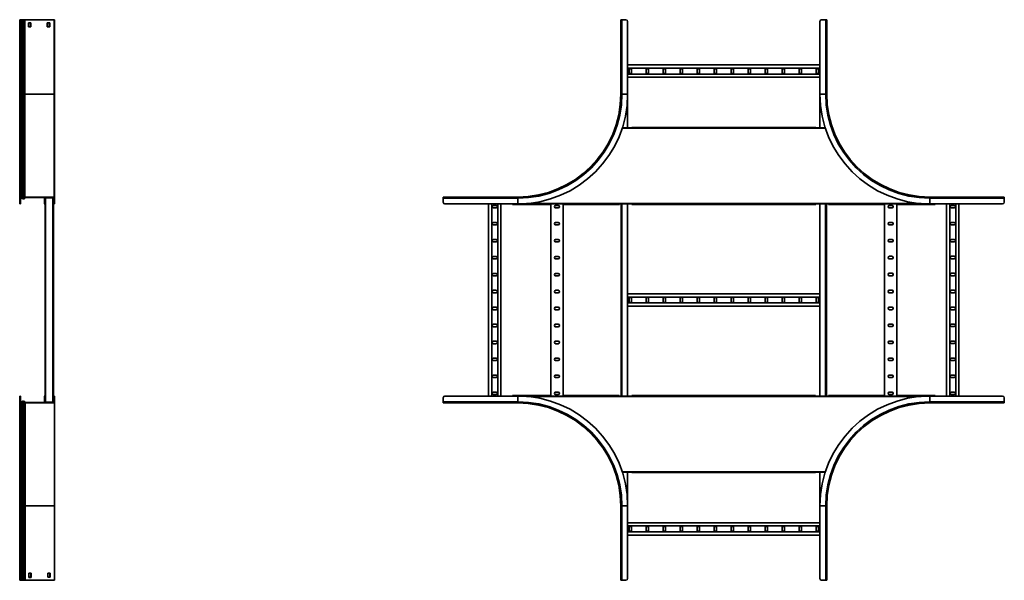
# Model space of a CAD drawing. Units: millimetres. Extents: x -1851 to 5017, y -1851 to 2251.
# Drawn here: x 2149 to 5017, y -617 to 1017 of the extents above; entities that cross this region are included whole.
import ezdxf

# ---------------------------------------------------------------- set-up
doc = ezdxf.new("R2010")
doc.units = ezdxf.units.MM

msp = doc.modelspace()

# ---------------------------------------------------------------- linework, layer by layer
at = {"color": 7, "linetype": 'Continuous', "lineweight": 35}
for p, q in [((2152.6, 1017), (2149.4, 1017)), ((2149.4, 1017), (2149.4, 800)), ((2153.2, 1017), (2152.6, 1017)), ((2152.6, 1017), (2152.6, 800)), ((2153.2, 1017), (2153.2, 800)), ((2155.1, 1017), (2153.2, 1017)), ((2155.1, 1017), (2155.1, 800)), ((2158.3, 1017), (2155.1, 1017)), ((2158.3, 1017), (2158.3, 800)), ((2160.5, 1017), (2158.3, 1017)), ((2163.2, 1017), (2160.5, 1017)), ((2160.5, 1017), (2160.5, 800)), ((2163.2, 1017), (2163.9, 1017)), ((2163.9, 1017), (2163.9, 800)), ((2164.9, 1017), (2163.9, 1017)), ((2247.2, 1017), (2164.9, 1017)), ((2174.9, 1008), (2181.9, 1008)), ((2174.9, 1008), (2174.9, 996)), ((2176.1, 1008), (2176.1, 997)), ((2181.9, 1008), (2181.9, 996)), ((2229.9, 996), (2229.9, 1008)), ((2229.9, 1008), (2236.9, 1008)), ((2231.1, 1008), (2231.1, 996)), ((2236.9, 1008), (2236.9, 996)), ((2247.2, 1017), (2249.4, 1017)), ((2249.4, 1017), (2250.6, 1017)), ((2249.4, 1017), (2249.4, 800)), ((2250.6, 1012), (2249.4, 1012)), ((2250.6, 1017), (2250.6, 1012)), ((2250.6, 800), (2250.6, 1012)), ((3900, 800), (3900, 1017)), ((3900, 1017), (3903.2, 1017)), ((3903.2, 800), (3903.2, 1017)), ((3903.2, 1017), (3915, 1017)), ((3920, 800), (3920, 1012)), ((4480, 1012), (4480, 800)), ((4496.8, 1017), (4485, 1017)), ((4496.8, 1017), (4496.8, 800)), ((4500, 1017), (4496.8, 1017)), ((4500, 1017), (4500, 800)), ((2181.9, 996), (2174.9, 996)), ((2176.1, 997), (2176.1, 997)), ((2176.1, 997), (2176.1, 996)), ((2236.9, 996), (2229.9, 996)), ((3920, 885), (4480, 885)), ((3920, 875.5), (4480, 875.5)), ((3924.3, 871), (3924.3, 863)), ((3931.3, 863), (3931.3, 871)), ((3973.8, 871), (3973.8, 863)), ((3980.8, 863), (3980.8, 871)), ((4023.3, 871), (4023.3, 863)), ((4030.3, 863), (4030.3, 871)), ((4072.8, 871), (4072.8, 863)), ((4079.8, 863), (4079.8, 871)), ((4122.3, 871), (4122.3, 863)), ((4129.3, 863), (4129.3, 871)), ((4171.8, 871), (4171.8, 863)), ((4178.8, 863), (4178.8, 871)), ((4221.3, 871), (4221.3, 863)), ((4228.3, 863), (4228.3, 871)), ((4270.8, 871), (4270.8, 863)), ((4277.8, 863), (4277.8, 871)), ((4320.3, 871), (4320.3, 863)), ((4327.3, 863), (4327.3, 871)), ((4369.8, 871), (4369.8, 863)), ((4376.8, 863), (4376.8, 871)), ((4419.3, 871), (4419.3, 863)), ((4426.3, 863), (4426.3, 871)), ((4468.8, 871), (4468.8, 863)), ((4475.8, 863), (4475.8, 871)), ((3920, 858.5), (4480, 858.5)), ((3920, 849), (4480, 849)), ((2152.6, 800), (2149.4, 800)), ((2149.4, 800), (2149.4, 496.8)), ((2153.2, 800), (2152.6, 800)), ((2152.6, 800), (2152.6, 500)), ((2153.2, 800), (2153.2, 500)), ((2155.1, 800), (2153.2, 800)), ((2158.3, 800), (2155.1, 800)), ((2155.1, 800), (2155.1, 499.2)), ((2158.3, 800), (2158.3, 495.9)), ((2160.5, 800), (2158.3, 800)), ((2163.9, 800), (2160.5, 800)), ((2160.5, 800), (2160.5, 496)), ((2163.9, 500), (2163.9, 800)), ((2249.4, 800), (2163.9, 800)), ((2250.6, 800), (2249.4, 800)), ((2249.4, 500), (2249.4, 800)), ((2250.6, 480), (2250.6, 800)), ((3900, 800), (3903.2, 800)), ((3903.2, 800), (3920, 800)), ((3920, 702), (3920, 800)), ((4496.8, 800), (4480, 800)), ((4480, 800), (4480, 702)), ((4500, 800), (4496.8, 800)), ((3932.8, 702), (3904.6, 702)), ((3932.4, 702), (3932.4, 703.2)), ((3932.4, 703.2), (3932.8, 703.2)), ((3932.8, 702), (3932.8, 703.2)), ((3932.8, 703.2), (4468.1, 703.2)), ((4468.1, 703.2), (4468.1, 702)), ((4495.4, 702), (4468.1, 702)), ((2149.4, 496.8), (2150.6, 496.8)), ((2149.4, 496.8), (2149.4, 485)), ((2150.6, 496.8), (2150.6, 485)), ((2151.8, 480), (2151.8, 498.6)), ((2152.6, 500), (2152.6, 498.8)), ((2153.2, 500), (2152.6, 500)), ((2153.2, 498.8), (2152.6, 498.8)), ((2153.2, 500), (2153.2, 498.8)), ((2155.1, 499.2), (2154.2, 498.4)), ((2157.5, 495.1), (2154.2, 498.4)), ((2158.3, 495.9), (2155.1, 499.2)), ((2158.3, 495.9), (2157.5, 495.1)), ((2163.2, 499.2), (2160.5, 496)), ((2160.5, 496), (2161.5, 495.3)), ((2164.1, 498.4), (2161.5, 495.3)), ((2165.6, 498.8), (2162.7, 495.3)), ((2163.2, 499.2), (2163.9, 500)), ((2163.2, 499.2), (2164.1, 498.4)), ((2164.9, 500), (2163.9, 500)), ((2164.1, 498.4), (2164.4, 498.8)), ((2164.9, 498.8), (2164.4, 498.8)), ((2164.9, 500), (2164.9, 498.8)), ((2247.2, 500), (2164.9, 500)), ((2247.2, 498.8), (2164.9, 498.8)), ((2222, 494.2), (2222, 498.8)), ((2222, 494.2), (2222, 481)), ((2222.6, 496.6), (2222.6, 498.8)), ((2223.8, 496.6), (2222.6, 496.6)), ((2222.6, 496.6), (2222.6, 485)), ((2224.8, 497.6), (2223.8, 497.6)), ((2223.8, 496.6), (2223.8, 497.6)), ((2223.8, 496.6), (2223.8, 485)), ((2224.1, -97.6), (2224.1, 497.6)), ((2224.8, 498.8), (2224.8, 497.6)), ((2245.4, 497.6), (2224.8, 497.6)), ((2245.4, 497.6), (2245.4, 498.8)), ((2245.4, 497.6), (2246.4, 497.6)), ((2246.1, -97.6), (2246.1, 497.6)), ((2246.4, 496.6), (2246.4, 497.6)), ((2247.6, 496.6), (2246.4, 496.6)), ((2246.4, 485), (2246.4, 496.6)), ((2247.2, 500), (2247.2, 498.8)), ((2247.2, 500), (2249.4, 500)), ((2247.2, 498.8), (2248.2, 498.8)), ((2247.6, 496.6), (2247.6, 498.8)), ((2247.6, 485), (2247.6, 496.6)), ((2248.2, 497.8), (2248.2, 498.8)), ((2249.4, 497.8), (2248.2, 497.8)), ((2248.2, 485), (2248.2, 497.8)), ((2249.4, 497.8), (2249.4, 500)), ((2249.4, 485), (2249.4, 497.8)), ((3383, 500), (3383, 496.8)), ((3383, 500), (3600, 500)), ((3383, 496.8), (3600, 496.8)), ((3383, 496.8), (3383, 485)), ((3600, 500), (3600, 496.8)), ((3600, 496.8), (3600, 480)), ((4800, 500), (4800, 496.8)), ((4800, 500), (5017, 500)), ((4800, 496.8), (4800, 480)), ((4800, 496.8), (5017, 496.8)), ((5017, 500), (5017, 496.8)), ((5017, 496.8), (5017, 485)), ((2149.4, 485), (2150.6, 485)), ((2149.4, 480), (2149.4, 485)), ((2150.6, 480), (2149.4, 480)), ((2150.6, 485), (2150.6, 480)), ((2150.6, 480), (2151.8, 480)), ((2222.6, 485), (2223.8, 485)), ((2222.6, 480), (2222.6, 485)), ((2223.8, 480), (2222.6, 480)), ((2223.2, 479), (2223.2, -79)), ((2223.8, 485), (2223.8, 480)), ((2246.4, 485), (2247.6, 485)), ((2246.4, 480), (2246.4, 485)), ((2247.6, 480), (2246.4, 480)), ((2247.6, 485), (2247.6, 480)), ((2248.2, 485), (2249.4, 485)), ((2248.2, 480), (2248.2, 485)), ((2249.4, 480), (2248.2, 480)), ((2248.2, 480), (2248.2, -79)), ((2249.4, 485), (2249.4, 480)), ((2250.6, 480), (2249.4, 480)), ((3388, 480), (3600, 480)), ((3515, 480), (3515, -80)), ((3524.5, 480), (3524.5, -80)), ((3537, 475.7), (3529, 475.7)), ((3529, 468.7), (3537, 468.7)), ((3541.5, 480), (3541.5, -80)), ((3551, 480), (3551, -80)), ((3584.6, 478.8), (3584.6, 480)), ((3585, 478.8), (3584.6, 478.8)), ((3585, 478.8), (3585, 480)), ((3585, 478.8), (3696, 478.8)), ((3696, 480), (3733, 480)), ((3696, 480), (3696, 478.8)), ((3696, 478.8), (3696, -80)), ((3718, 475.7), (3710, 475.7)), ((3710, 468.7), (3718, 468.7)), ((3732, 480), (3732, -80)), ((3732.5, 478.8), (3732.5, 480)), ((3733, 478.8), (3732.5, 478.8)), ((3733, 478.8), (3733, 480)), ((3733, 478.8), (3895.8, 478.8)), ((3895.8, 480), (3932.8, 480)), ((3895.8, 480), (3895.8, 478.8)), ((3901.2, -80), (3901.2, 480)), ((3920, -80), (3920, 480)), ((3932.4, 478.8), (3932.4, 480)), ((3932.8, 478.8), (3932.4, 478.8)), ((3932.8, 478.8), (3932.8, 480)), ((3932.8, 478.8), (4468.1, 478.8)), ((4468.1, 480), (4505.1, 480)), ((4468.1, 480), (4468.1, 478.8)), ((4480, 480), (4480, -80)), ((4498.8, 480), (4498.8, -80)), ((4504.6, 478.8), (4504.6, 480)), ((4505.1, 478.8), (4504.6, 478.8)), ((4505.1, 478.8), (4505.1, 480)), ((4505.1, 478.8), (4667.9, 478.8)), ((4667.9, 480), (4704.9, 480)), ((4667.9, 480), (4667.9, 478.8)), ((4668, -80), (4668, 480)), ((4690, 475.8), (4682, 475.8)), ((4682, 468.8), (4690, 468.8)), ((4704, -80), (4704, 480)), ((4704.5, 478.8), (4704.5, 480)), ((4704.9, 478.8), (4704.5, 478.8)), ((4704.9, 478.8), (4704.9, 480)), ((4704.9, 478.8), (4815.9, 478.8)), ((4800, 480), (5012, 480)), ((4815.9, 480), (4815.9, 478.8)), ((4849, -80), (4849, 480)), ((4858.5, -80), (4858.5, 480)), ((4871, 475.8), (4863, 475.8)), ((4863, 468.8), (4871, 468.8)), ((4875.5, -80), (4875.5, 480)), ((4885, -80), (4885, 480)), ((3537, 426.2), (3529, 426.2)), ((3529, 419.2), (3537, 419.2)), ((3718, 426.2), (3710, 426.2)), ((3710, 419.2), (3718, 419.2)), ((4690, 426.3), (4682, 426.3)), ((4682, 419.3), (4690, 419.3)), ((4871, 426.3), (4863, 426.3)), ((4863, 419.3), (4871, 419.3)), ((3537, 376.7), (3529, 376.7)), ((3718, 376.7), (3710, 376.7)), ((4690, 376.8), (4682, 376.8)), ((4871, 376.8), (4863, 376.8)), ((3529, 369.7), (3537, 369.7)), ((3710, 369.7), (3718, 369.7)), ((4682, 369.8), (4690, 369.8)), ((4863, 369.8), (4871, 369.8)), ((3537, 327.2), (3529, 327.2)), ((3529, 320.2), (3537, 320.2)), ((3718, 327.2), (3710, 327.2)), ((3710, 320.2), (3718, 320.2)), ((4690, 327.3), (4682, 327.3)), ((4682, 320.3), (4690, 320.3)), ((4871, 327.3), (4863, 327.3)), ((4863, 320.3), (4871, 320.3)), ((3537, 277.7), (3529, 277.7)), ((3529, 270.7), (3537, 270.7)), ((3718, 277.7), (3710, 277.7)), ((3710, 270.7), (3718, 270.7)), ((4690, 277.8), (4682, 277.8)), ((4682, 270.8), (4690, 270.8)), ((4871, 277.8), (4863, 277.8)), ((4863, 270.8), (4871, 270.8)), ((3537, 228.2), (3529, 228.2)), ((3529, 221.2), (3537, 221.2)), ((3718, 228.2), (3710, 228.2)), ((3710, 221.2), (3718, 221.2)), ((3920, 218), (4480, 218)), ((3920, 208.5), (4480, 208.5)), ((3924.3, 204), (3924.3, 196)), ((3931.3, 196), (3931.3, 204)), ((3973.8, 204), (3973.8, 196)), ((3980.8, 196), (3980.8, 204)), ((4023.3, 204), (4023.3, 196)), ((4030.3, 196), (4030.3, 204)), ((4072.8, 204), (4072.8, 196)), ((4079.8, 196), (4079.8, 204)), ((4122.3, 204), (4122.3, 196)), ((4129.3, 196), (4129.3, 204)), ((4171.8, 204), (4171.8, 196)), ((4178.8, 196), (4178.8, 204)), ((4221.3, 204), (4221.3, 196)), ((4228.3, 196), (4228.3, 204)), ((4270.8, 204), (4270.8, 196)), ((4277.8, 196), (4277.8, 204)), ((4320.3, 204), (4320.3, 196)), ((4327.3, 196), (4327.3, 204)), ((4369.8, 204), (4369.8, 196)), ((4376.8, 196), (4376.8, 204)), ((4419.3, 204), (4419.3, 196)), ((4426.3, 196), (4426.3, 204)), ((4468.8, 204), (4468.8, 196)), ((4475.8, 196), (4475.8, 204)), ((4690, 228.3), (4682, 228.3)), ((4682, 221.3), (4690, 221.3)), ((4871, 228.3), (4863, 228.3)), ((4863, 221.3), (4871, 221.3)), ((3537, 178.7), (3529, 178.7)), ((3718, 178.7), (3710, 178.7)), ((3920, 191.5), (4480, 191.5)), ((3920, 182), (4480, 182)), ((4690, 178.8), (4682, 178.8)), ((4871, 178.8), (4863, 178.8)), ((3529, 171.7), (3537, 171.7)), ((3710, 171.7), (3718, 171.7)), ((4682, 171.8), (4690, 171.8)), ((4863, 171.8), (4871, 171.8)), ((3537, 129.2), (3529, 129.2)), ((3529, 122.2), (3537, 122.2)), ((3718, 129.2), (3710, 129.2)), ((3710, 122.2), (3718, 122.2)), ((4690, 129.3), (4682, 129.3)), ((4682, 122.3), (4690, 122.3)), ((4871, 129.3), (4863, 129.3)), ((4863, 122.3), (4871, 122.3)), ((3537, 79.7), (3529, 79.7)), ((3529, 72.7), (3537, 72.7)), ((3718, 79.7), (3710, 79.7)), ((3710, 72.7), (3718, 72.7)), ((4690, 79.8), (4682, 79.8)), ((4682, 72.8), (4690, 72.8)), ((4871, 79.8), (4863, 79.8)), ((4863, 72.8), (4871, 72.8)), ((3537, 30.2), (3529, 30.2)), ((3718, 30.2), (3710, 30.2)), ((4690, 30.3), (4682, 30.3)), ((4871, 30.3), (4863, 30.3)), ((3529, 23.2), (3537, 23.2)), ((3710, 23.2), (3718, 23.2)), ((4682, 23.3), (4690, 23.3)), ((4863, 23.3), (4871, 23.3)), ((3537, -19.3), (3529, -19.3)), ((3529, -26.3), (3537, -26.3)), ((3718, -19.3), (3710, -19.3)), ((3710, -26.3), (3718, -26.3)), ((4690, -19.2), (4682, -19.2)), ((4682, -26.2), (4690, -26.2)), ((4871, -19.2), (4863, -19.2)), ((4863, -26.2), (4871, -26.2)), ((2149.4, -80), (2150.6, -80)), ((2149.4, -400), (2149.4, -80)), ((2150.6, -80), (2151.8, -80)), ((2150.6, -85), (2150.6, -80)), ((2151.8, -85), (2150.6, -85)), ((2150.6, -96.8), (2150.6, -85)), ((2151.8, -80), (2151.8, -85)), ((2151.8, -96.8), (2151.8, -85)), ((2222, -81), (2222, -94.2)), ((2222.6, -80), (2223.8, -80)), ((2222.6, -85), (2222.6, -80)), ((2223.8, -85), (2222.6, -85)), ((2222.6, -96.6), (2222.6, -85)), ((2223.8, -80), (2223.8, -85)), ((2223.8, -96.6), (2223.8, -85)), ((2246.1, -78.8), (2247.2, -78.8)), ((2246.1, -80), (2246.4, -80)), ((2246.4, -80), (2247.6, -80)), ((2246.4, -85), (2246.4, -80)), ((2246.4, -85), (2246.4, -96.6)), ((2247.6, -85), (2246.4, -85)), ((2247.2, -80), (2247.2, -78.8)), ((2247.6, -80), (2247.6, -85)), ((2247.6, -85), (2247.6, -96.6)), ((2249.4, -81), (2248.2, -81)), ((2248.2, -81), (2248.2, -94.2)), ((2249.4, -80), (2249.2, -80)), ((2249.4, -85), (2249.4, -80)), ((2249.4, -80), (2250.6, -80)), ((2249.4, -85), (2249.4, -97.8)), ((2250.6, -85), (2249.4, -85)), ((2250.6, -80), (2250.6, -85)), ((2250.6, -85), (2250.6, -97.8)), ((3383, -96.8), (3383, -85)), ((3600, -80), (3388, -80)), ((3537, -68.8), (3529, -68.8)), ((3529, -75.8), (3537, -75.8)), ((3695.5, -78.8), (3584.6, -78.8)), ((3584.6, -80), (3584.6, -78.8)), ((3600, -96.8), (3600, -80)), ((3695.5, -78.8), (3695.5, -80)), ((3732.5, -80), (3695.5, -80)), ((3718, -68.8), (3710, -68.8)), ((3710, -75.8), (3718, -75.8)), ((3732.5, -80), (3732.5, -78.8)), ((3895.4, -78.8), (3732.5, -78.8)), ((3895.4, -78.8), (3895.4, -80)), ((3932.4, -80), (3895.4, -80)), ((3932.4, -80), (3932.4, -78.8)), ((4467.6, -78.8), (3932.4, -78.8)), ((4467.6, -78.8), (4467.6, -80)), ((4504.6, -80), (4467.6, -80)), ((4504.6, -80), (4504.6, -78.8)), ((4667.5, -78.8), (4504.6, -78.8)), ((4667.5, -78.8), (4667.5, -80)), ((4704.5, -80), (4667.5, -80)), ((4690, -68.7), (4682, -68.7)), ((4682, -75.7), (4690, -75.7)), ((4704.5, -80), (4704.5, -78.8)), ((4815.4, -78.8), (4704.5, -78.8)), ((4800, -96.8), (4800, -80)), ((5012, -80), (4800, -80)), ((4815.4, -78.8), (4815.4, -80)), ((4871, -68.7), (4863, -68.7)), ((4863, -75.7), (4871, -75.7)), ((5017, -96.8), (5017, -85)), ((2150.6, -96.8), (2151.8, -96.8)), ((2150.6, -96.8), (2150.6, -400)), ((2153.8, -100), (2153.8, -98.8)), ((2154.4, -98.8), (2153.8, -98.8)), ((2154.4, -100), (2153.8, -100)), ((2153.8, -100), (2153.8, -400)), ((2157.5, -95.1), (2154.2, -98.4)), ((2154.4, -100), (2154.4, -98.8)), ((2154.4, -100), (2154.4, -400)), ((2158.7, -95.1), (2155.4, -98.4)), ((2156.3, -99.2), (2155.4, -98.4)), ((2159.5, -95.9), (2156.3, -99.2)), ((2156.3, -99.2), (2156.3, -400)), ((2159.5, -95.9), (2158.7, -95.1)), ((2159.5, -95.9), (2159.5, -400)), ((2161.7, -96), (2162.7, -95.3)), ((2164.4, -99.2), (2161.7, -96)), ((2161.7, -96), (2161.7, -400)), ((2165.3, -98.4), (2162.7, -95.3)), ((2164.4, -99.2), (2165.3, -98.4)), ((2164.4, -99.2), (2165.1, -100)), ((2166.1, -100), (2165.1, -100)), ((2165.1, -400), (2165.1, -100)), ((2165.3, -98.4), (2165.6, -98.8)), ((2166.1, -98.8), (2165.6, -98.8)), ((2166.1, -100), (2166.1, -98.8)), ((2248.4, -98.8), (2166.1, -98.8)), ((2248.4, -100), (2166.1, -100)), ((2222, -98.8), (2222, -94.2)), ((2222.6, -96.6), (2223.8, -96.6)), ((2222.6, -96.6), (2222.6, -98.8)), ((2223.8, -96.6), (2223.8, -97.6)), ((2224.8, -97.6), (2223.8, -97.6)), ((2224.8, -97.6), (2224.8, -98.8)), ((2245.4, -97.6), (2224.8, -97.6)), ((2245.4, -98.8), (2245.4, -97.6)), ((2245.4, -97.6), (2246.4, -97.6)), ((2246.4, -96.6), (2246.4, -97.6)), ((2246.4, -96.6), (2247.6, -96.6)), ((2247.6, -96.6), (2247.6, -98.8)), ((2248.2, -94.2), (2249.4, -94.2)), ((2248.2, -98.8), (2248.2, -94.2)), ((2248.4, -100), (2248.4, -98.8)), ((2248.4, -98.8), (2249.4, -98.8)), ((2248.4, -100), (2250.6, -100)), ((2250.6, -97.8), (2249.4, -97.8)), ((2249.4, -97.8), (2249.4, -98.8)), ((2250.6, -97.8), (2250.6, -100)), ((2250.6, -400), (2250.6, -100)), ((3600, -96.8), (3383, -96.8)), ((3383, -100), (3383, -96.8)), ((3600, -100), (3383, -100)), ((3600, -100), (3600, -96.8)), ((4800, -100), (4800, -96.8)), ((5017, -96.8), (4800, -96.8)), ((5017, -100), (4800, -100)), ((5017, -100), (5017, -96.8)), ((3904.6, -302), (3932.4, -302)), ((3920, -400), (3920, -302)), ((3932.4, -303.2), (3932.4, -302)), ((4467.6, -303.2), (3932.4, -303.2)), ((4467.6, -302), (4495.4, -302)), ((4467.6, -302), (4467.6, -303.2)), ((4480, -302), (4480, -400)), ((2149.4, -400), (2150.6, -400)), ((2149.4, -612), (2149.4, -400)), ((2153.8, -400), (2150.6, -400)), ((2150.6, -400), (2150.6, -617)), ((2154.4, -400), (2153.8, -400)), ((2153.8, -400), (2153.8, -617)), ((2156.3, -400), (2154.4, -400)), ((2154.4, -400), (2154.4, -617)), ((2159.5, -400), (2156.3, -400)), ((2156.3, -400), (2156.3, -617)), ((2161.7, -400), (2159.5, -400)), ((2159.5, -400), (2159.5, -617)), ((2165.1, -400), (2161.7, -400)), ((2161.7, -400), (2161.7, -617)), ((2250.6, -400), (2165.1, -400)), ((2165.1, -617), (2165.1, -400)), ((2250.6, -617), (2250.6, -400)), ((3900, -400), (3903.2, -400)), ((3900, -617), (3900, -400)), ((3903.2, -400), (3920, -400)), ((3903.2, -617), (3903.2, -400)), ((3920, -612), (3920, -400)), ((4496.8, -400), (4480, -400)), ((4480, -400), (4480, -612)), ((4496.8, -400), (4496.8, -617)), ((4500, -400), (4496.8, -400)), ((4500, -400), (4500, -617)), ((3920, -449), (4480, -449)), ((3920, -458.5), (4480, -458.5)), ((3920, -475.5), (4480, -475.5)), ((3920, -485), (4480, -485)), ((3924.3, -463), (3924.3, -471)), ((3931.3, -471), (3931.3, -463)), ((3973.8, -463), (3973.8, -471)), ((3980.8, -471), (3980.8, -463)), ((4023.3, -463), (4023.3, -471)), ((4030.3, -471), (4030.3, -463)), ((4072.8, -463), (4072.8, -471)), ((4079.8, -471), (4079.8, -463)), ((4122.3, -463), (4122.3, -471)), ((4129.3, -471), (4129.3, -463)), ((4171.8, -463), (4171.8, -471)), ((4178.8, -471), (4178.8, -463)), ((4221.3, -463), (4221.3, -471)), ((4228.3, -471), (4228.3, -463)), ((4270.8, -463), (4270.8, -471)), ((4277.8, -471), (4277.8, -463)), ((4320.3, -463), (4320.3, -471)), ((4327.3, -471), (4327.3, -463)), ((4369.8, -463), (4369.8, -471)), ((4376.8, -471), (4376.8, -463)), ((4419.3, -463), (4419.3, -471)), ((4426.3, -471), (4426.3, -463)), ((4468.8, -463), (4468.8, -471)), ((4475.8, -471), (4475.8, -463)), ((2183.1, -596), (2176.1, -596)), ((2176.1, -596), (2176.1, -597)), ((2176.1, -597), (2176.1, -597)), ((2176.1, -597), (2176.1, -609)), ((2181.9, -608), (2181.9, -596)), ((2183.1, -608), (2183.1, -596)), ((2231.1, -596), (2231.1, -608)), ((2238.1, -596), (2231.1, -596)), ((2236.9, -608), (2236.9, -596)), ((2238.1, -608), (2238.1, -596)), ((2149.4, -612), (2150.6, -612)), ((2149.4, -617), (2149.4, -612)), ((2150.6, -617), (2149.4, -617)), ((2153.8, -617), (2150.6, -617)), ((2154.4, -617), (2153.8, -617)), ((2156.3, -617), (2154.4, -617)), ((2159.5, -617), (2156.3, -617)), ((2161.7, -617), (2159.5, -617)), ((2164.4, -617), (2161.7, -617)), ((2164.4, -617), (2165.1, -617)), ((2166.1, -617), (2165.1, -617)), ((2248.4, -617), (2166.1, -617)), ((2176.1, -608), (2181.9, -608)), ((2176.1, -609), (2183.1, -609)), ((2183.1, -608), (2183.1, -608)), ((2183.1, -609), (2183.1, -608)), ((2231.1, -608), (2238.1, -608)), ((2248.4, -617), (2250.6, -617)), ((3900, -617), (3903.2, -617)), ((3903.2, -617), (3915, -617)), ((4496.8, -617), (4485, -617)), ((4500, -617), (4496.8, -617))]:
    msp.add_line(p, q, dxfattribs=at)
at = {"color": 8, "linetype": 'Continuous', "lineweight": 35}
for p, q in [((4495.7, 701), (3904.3, 701)), ((2162.7, 495.3), (2162.7, 496.7)), ((2222.6, 494.2), (2222, 494.2)), ((2248.2, 494.2), (2247.6, 494.2)), ((2222, 481), (2222.6, 481)), ((2247.6, 481), (2248.2, 481)), ((4774.7, 481), (3625.3, 481)), ((3903.4, -80), (3903.4, 480)), ((4496.6, 480), (4496.6, -80)), ((2222.6, -81), (2222, -81)), ((3625.3, -81), (4774.7, -81)), ((2154.2, -98.8), (2154.2, -98.4)), ((2157.5, -96.3), (2157.5, -95.1)), ((2222, -94.2), (2222.6, -94.2)), ((3904.3, -301), (4495.7, -301))]:
    msp.add_line(p, q, dxfattribs=at)
at = {"color": 7, "linetype": 'Continuous', "lineweight": 35}
for centre, radius, start, end in [((3915, 1012), 5, 0, 90), ((4485, 1012), 5, 90, 180), ((3927.8, 871), 3.5, 360, 180), ((3927.8, 863), 3.5, 180, 360), ((3977.3, 871), 3.5, 360, 180), ((3977.3, 863), 3.5, 180, 360), ((4026.8, 871), 3.5, 0, 180), ((4026.8, 863), 3.5, 180, 0), ((4076.3, 871), 3.5, 0, 180), ((4076.3, 863), 3.5, 180, 0), ((4125.8, 871), 3.5, 360, 180), ((4125.8, 863), 3.5, 180, 360), ((4175.3, 871), 3.5, 0, 180), ((4175.3, 863), 3.5, 180, 0), ((4224.8, 871), 3.5, 360, 180), ((4224.8, 863), 3.5, 180, 0), ((4274.3, 871), 3.5, 360, 180), ((4274.3, 863), 3.5, 180, 360), ((4323.8, 871), 3.5, 0, 180), ((4323.8, 863), 3.5, 180, 0), ((4373.3, 871), 3.5, 0, 180), ((4373.3, 863), 3.5, 180, 0), ((4422.8, 871), 3.5, 360, 180), ((4422.8, 863), 3.5, 180, 0), ((4472.3, 871), 3.5, 360, 180), ((4472.3, 863), 3.5, 180, 360), ((3600, 800), 303.2, 270, 0), ((3600, 800), 320, 270, 0), ((3600, 800), 300, 270, 0), ((4800, 800), 320, 180, 270), ((4800, 800), 303.2, 180, 270), ((4800, 800), 300, 180, 270), ((2152.6, 496.8), 3.2, 90, 180), ((2152.6, 496.8), 2, 90, 180), ((2153.8, 496.8), 2, 99.8753, 180), ((2153.2, 497.3), 2.7, 45, 90), ((2153.2, 497.3), 1.5, 45, 90), ((2159.4, 497), 2.7, 225, 320), ((2159.4, 497), 1.5, 225, 320), ((2160.6, 497), 2.7, 257.1604, 320), ((2224.2, 481), 2.2, 180, 267.3947), ((2224.2, 481), 1, 246.4218, 264.2608), ((2246, 481), 2.2, 272.6053, 0), ((2246, 481), 1, 275.7392, 293.5782), ((3388, 485), 5, 180, 270), ((3529, 472.2), 3.5, 90, 270), ((3537, 472.2), 3.5, 270, 90), ((3710, 472.2), 3.5, 90, 270), ((3718, 472.2), 3.5, 270, 90), ((4682, 472.3), 3.5, 90, 270), ((4690, 472.3), 3.5, 270, 90), ((4863, 472.3), 3.5, 90, 270), ((4871, 472.3), 3.5, 270, 90), ((5012, 485), 5, 270, 0), ((3529, 422.7), 3.5, 90, 270), ((3537, 422.7), 3.5, 270, 90), ((3710, 422.7), 3.5, 90, 270), ((3718, 422.7), 3.5, 270, 90), ((4682, 422.8), 3.5, 90, 270), ((4690, 422.8), 3.5, 270, 90), ((4863, 422.8), 3.5, 90, 270), ((4871, 422.8), 3.5, 270, 90), ((3529, 373.2), 3.5, 90, 270), ((3537, 373.2), 3.5, 270, 90), ((3710, 373.2), 3.5, 90, 270), ((3718, 373.2), 3.5, 270, 90), ((4682, 373.3), 3.5, 90, 270), ((4690, 373.3), 3.5, 270, 90), ((4863, 373.3), 3.5, 90, 270), ((4871, 373.3), 3.5, 270, 90), ((3529, 323.7), 3.5, 90, 270), ((3537, 323.7), 3.5, 270, 90), ((3710, 323.7), 3.5, 90, 270), ((3718, 323.7), 3.5, 270, 90), ((4682, 323.8), 3.5, 90, 270), ((4690, 323.8), 3.5, 270, 90), ((4863, 323.8), 3.5, 90, 270), ((4871, 323.8), 3.5, 270, 90), ((3529, 274.2), 3.5, 90, 270), ((3537, 274.2), 3.5, 270, 90), ((3710, 274.2), 3.5, 90, 270), ((3718, 274.2), 3.5, 270, 90), ((4682, 274.3), 3.5, 90, 270), ((4690, 274.3), 3.5, 270, 90), ((4863, 274.3), 3.5, 90, 270), ((4871, 274.3), 3.5, 270, 90), ((3529, 224.7), 3.5, 90, 270), ((3537, 224.7), 3.5, 270, 90), ((3710, 224.7), 3.5, 90, 270), ((3718, 224.7), 3.5, 270, 90), ((3927.8, 204), 3.5, 360, 180), ((3977.3, 204), 3.5, 360, 180), ((4026.8, 204), 3.5, 0, 180), ((4076.3, 204), 3.5, 0, 180), ((4125.8, 204), 3.5, 360, 180), ((4175.3, 204), 3.5, 0, 180), ((4224.8, 204), 3.5, 360, 180), ((4274.3, 204), 3.5, 360, 180), ((4323.8, 204), 3.5, 0, 180), ((4373.3, 204), 3.5, 0, 180), ((4422.8, 204), 3.5, 360, 180), ((4472.3, 204), 3.5, 360, 180), ((4682, 224.8), 3.5, 90, 270), ((4690, 224.8), 3.5, 270, 90), ((4863, 224.8), 3.5, 90, 270), ((4871, 224.8), 3.5, 270, 90), ((3529, 175.2), 3.5, 90, 270), ((3537, 175.2), 3.5, 270, 90), ((3710, 175.2), 3.5, 90, 270), ((3718, 175.2), 3.5, 270, 90), ((3927.8, 196), 3.5, 180, 360), ((3977.3, 196), 3.5, 180, 360), ((4026.8, 196), 3.5, 180, 0), ((4076.3, 196), 3.5, 180, 0), ((4125.8, 196), 3.5, 180, 360), ((4175.3, 196), 3.5, 180, 0), ((4224.8, 196), 3.5, 180, 0), ((4274.3, 196), 3.5, 180, 360), ((4323.8, 196), 3.5, 180, 0), ((4373.3, 196), 3.5, 180, 0), ((4422.8, 196), 3.5, 180, 0), ((4472.3, 196), 3.5, 180, 360), ((4682, 175.3), 3.5, 90, 270), ((4690, 175.3), 3.5, 270, 90), ((4863, 175.3), 3.5, 90, 270), ((4871, 175.3), 3.5, 270, 90), ((3529, 125.7), 3.5, 90, 270), ((3537, 125.7), 3.5, 270, 90), ((3710, 125.7), 3.5, 90, 270), ((3718, 125.7), 3.5, 270, 90), ((4682, 125.8), 3.5, 90, 270), ((4690, 125.8), 3.5, 270, 90), ((4863, 125.8), 3.5, 90, 270), ((4871, 125.8), 3.5, 270, 90), ((3529, 76.2), 3.5, 90, 270), ((3537, 76.2), 3.5, 270, 90), ((3710, 76.2), 3.5, 90, 270), ((3718, 76.2), 3.5, 270, 90), ((4682, 76.3), 3.5, 90, 270), ((4690, 76.3), 3.5, 270, 90), ((4863, 76.3), 3.5, 90, 270), ((4871, 76.3), 3.5, 270, 90), ((3529, 26.7), 3.5, 90, 270), ((3537, 26.7), 3.5, 270, 90), ((3710, 26.7), 3.5, 90, 270), ((3718, 26.7), 3.5, 270, 90), ((4682, 26.8), 3.5, 90, 270), ((4690, 26.8), 3.5, 270, 90), ((4863, 26.8), 3.5, 90, 270), ((4871, 26.8), 3.5, 270, 90), ((3529, -22.8), 3.5, 90, 270), ((3537, -22.8), 3.5, 270, 90), ((3710, -22.8), 3.5, 90, 270), ((3718, -22.8), 3.5, 270, 90), ((4682, -22.7), 3.5, 90, 270), ((4690, -22.7), 3.5, 270, 90), ((4863, -22.7), 3.5, 90, 270), ((4871, -22.7), 3.5, 270, 90), ((2224.2, -81), 2.2, 92.6053, 180), ((2224.2, -81), 1, 95.7392, 113.5782), ((2247.2, -81), 2.2, 0, 90), ((2247.2, -81), 1, 0, 66.4218), ((3388, -85), 5, 90, 180), ((3529, -72.3), 3.5, 90, 270), ((3537, -72.3), 3.5, 270, 90), ((3600, -400), 320, 0, 90), ((3710, -72.3), 3.5, 90, 270), ((3718, -72.3), 3.5, 270, 90), ((4800, -400), 320, 90, 180), ((4682, -72.2), 3.5, 90, 270), ((4690, -72.2), 3.5, 270, 90), ((4863, -72.2), 3.5, 90, 270), ((4871, -72.2), 3.5, 270, 90), ((5012, -85), 5, 0, 90), ((2153.8, -96.8), 3.2, 180, 270), ((2153.8, -96.8), 2, 180, 270), ((2153.2, -97.3), 1.5, 281.4078, 315), ((2154.4, -97.3), 1.5, 270, 315), ((2154.4, -97.3), 2.7, 270, 315), ((2159.4, -97), 2.7, 77.1604, 135), ((2160.6, -97), 2.7, 40, 135), ((2160.6, -97), 1.5, 40, 135), ((3600, -400), 303.2, 0, 90), ((3600, -400), 300, 0, 90), ((4800, -400), 303.2, 90, 180), ((4800, -400), 300, 90, 180), ((3927.8, -463), 3.5, 360, 180), ((3927.8, -471), 3.5, 180, 360), ((3977.3, -463), 3.5, 360, 180), ((3977.3, -471), 3.5, 180, 360), ((4026.8, -463), 3.5, 0, 180), ((4026.8, -471), 3.5, 180, 0), ((4076.3, -463), 3.5, 0, 180), ((4076.3, -471), 3.5, 180, 0), ((4125.8, -463), 3.5, 360, 180), ((4125.8, -471), 3.5, 180, 360), ((4175.3, -463), 3.5, 0, 180), ((4175.3, -471), 3.5, 180, 0), ((4224.8, -463), 3.5, 360, 180), ((4224.8, -471), 3.5, 180, 0), ((4274.3, -463), 3.5, 360, 180), ((4274.3, -471), 3.5, 180, 360), ((4323.8, -463), 3.5, 0, 180), ((4323.8, -471), 3.5, 180, 0), ((4373.3, -463), 3.5, 0, 180), ((4373.3, -471), 3.5, 180, 0), ((4422.8, -463), 3.5, 360, 180), ((4422.8, -471), 3.5, 180, 0), ((4472.3, -463), 3.5, 360, 180), ((4472.3, -471), 3.5, 180, 360), ((3915, -612), 5, 270, 360), ((4485, -612), 5, 180, 270)]:
    msp.add_arc(centre, radius, start, end, dxfattribs=at)

doc.saveas('drawing.dxf')
